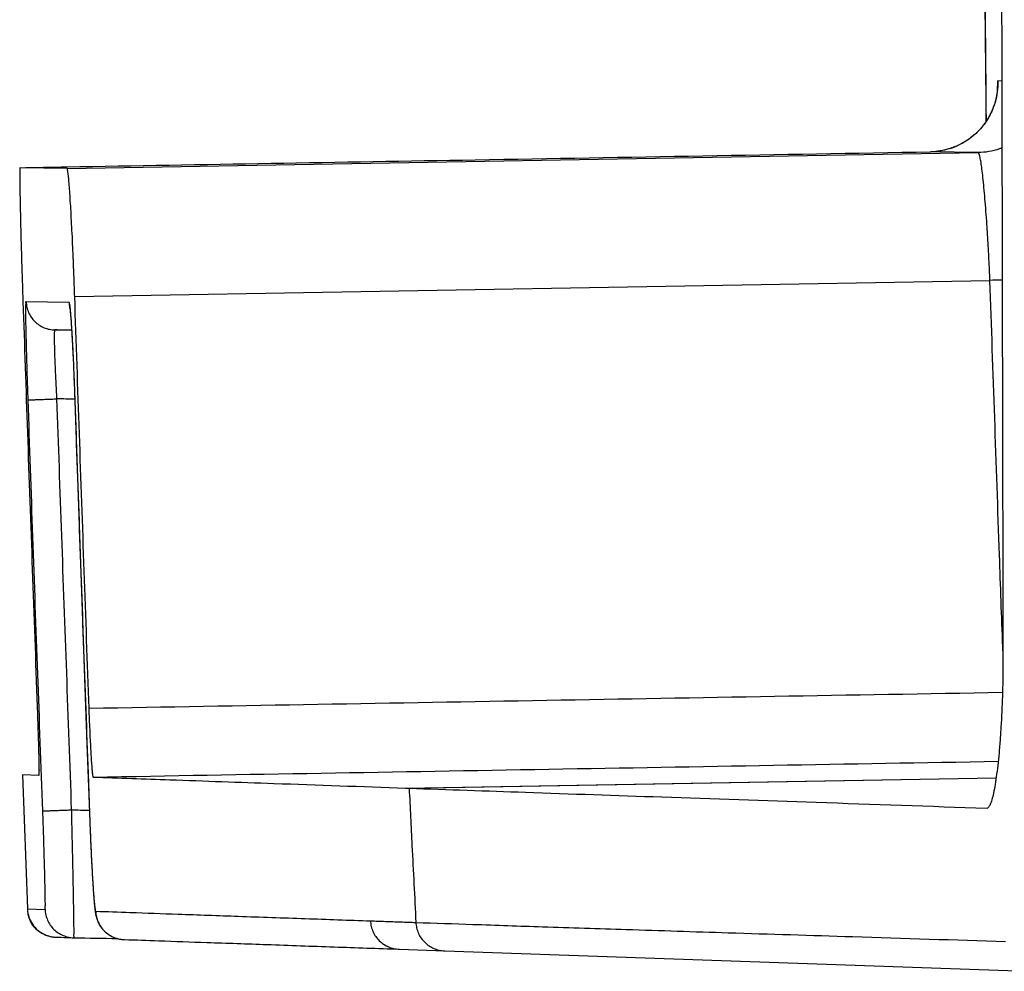
# Model space of a CAD drawing. Units: inches. Extents: x 0 to 380, y 0 to 294.
# Drawn here: x 97 to 98, y 79 to 80 of the extents above; entities that cross this region are included whole.
import ezdxf

# ---------------------------------------------------------------- set-up
doc = ezdxf.new("R2010")
doc.units = ezdxf.units.IN
doc.header["$LTSCALE"] = 16
doc.header["$MEASUREMENT"] = 0
doc.layers.add('36HC', color=7, linetype='Continuous')
doc.layers.add('dim', color=1, linetype='Continuous')

# ---------------------------------------------------------------- blocks, each defined once
blk = doc.blocks.new('A$C1D9470E5')
at = {"layer": '36HC', "color": 7}
for p, q in [((860.319, 12.68), (860.323, 12.233)), ((860.323, 12.233), (860.327, 11.809)), ((860.327, 11.809), (860.33, 11.408)), ((860.537, 11.662), (860.484, 11.663)), ((860.472, 11.488), (860.469, 11.475)), ((860.473, 11.499), (860.472, 11.488)), ((860.475, 11.509), (860.473, 11.499)), ((860.476, 11.518), (860.475, 11.509)), ((860.477, 11.526), (860.476, 11.518)), ((860.478, 11.539), (860.477, 11.533)), ((860.477, 11.533), (860.477, 11.526)), ((860.479, 11.548), (860.478, 11.544)), ((860.478, 11.544), (860.478, 11.539)), ((860.479, 11.553), (860.479, 11.554)), ((860.479, 11.554), (860.479, 11.553)), ((860.479, 11.553), (860.479, 11.551)), ((860.479, 11.551), (860.479, 11.548)), ((860.33, 11.408), (860.332, 11.136)), ((860.441, 11.36), (860.434, 11.34)), ((860.447, 11.379), (860.441, 11.36)), ((860.452, 11.397), (860.447, 11.379)), ((860.457, 11.415), (860.452, 11.397)), ((860.461, 11.431), (860.457, 11.415)), ((860.464, 11.447), (860.461, 11.431)), ((860.467, 11.462), (860.464, 11.447)), ((860.469, 11.475), (860.467, 11.462)), ((860.392, 11.239), (860.381, 11.218)), ((860.402, 11.259), (860.392, 11.239)), ((860.411, 11.279), (860.402, 11.259)), ((860.419, 11.3), (860.411, 11.279)), ((860.427, 11.32), (860.419, 11.3)), ((860.434, 11.34), (860.427, 11.32)), ((860.321, 11.119), (860.307, 11.1)), ((860.334, 11.139), (860.321, 11.119)), ((860.347, 11.158), (860.334, 11.139)), ((860.359, 11.178), (860.347, 11.158)), ((860.371, 11.198), (860.359, 11.178)), ((860.381, 11.218), (860.371, 11.198)), ((860.191, 10.973), (860.172, 10.957)), ((860.21, 10.99), (860.191, 10.973)), ((860.227, 11.008), (860.21, 10.99)), ((860.244, 11.026), (860.227, 11.008)), ((860.261, 11.044), (860.244, 11.026)), ((860.277, 11.062), (860.261, 11.044)), ((860.292, 11.081), (860.277, 11.062)), ((860.307, 11.1), (860.292, 11.081)), ((860.024, 10.854), (860, 10.842)), ((860.046, 10.867), (860.024, 10.854)), ((860.069, 10.881), (860.046, 10.867)), ((860.091, 10.895), (860.069, 10.881)), ((860.112, 10.91), (860.091, 10.895)), ((860.133, 10.925), (860.112, 10.91)), ((860.153, 10.941), (860.133, 10.925)), ((860.172, 10.957), (860.153, 10.941)), ((848.425, 10.528), (860.231, 10.734)), ((859.623, 10.745), (859.611, 10.744)), ((860.231, 10.734), (859.611, 10.744)), ((859.652, 10.746), (859.623, 10.745)), ((859.681, 10.748), (859.652, 10.746)), ((859.71, 10.752), (859.681, 10.748)), ((859.739, 10.756), (859.71, 10.752)), ((859.767, 10.761), (859.739, 10.756)), ((859.794, 10.767), (859.767, 10.761)), ((859.822, 10.774), (859.794, 10.767)), ((859.848, 10.781), (859.822, 10.774)), ((859.875, 10.789), (859.848, 10.781)), ((859.901, 10.798), (859.875, 10.789)), ((859.926, 10.808), (859.901, 10.798)), ((859.952, 10.819), (859.926, 10.808)), ((859.976, 10.83), (859.952, 10.819)), ((860, 10.842), (859.976, 10.83)), ((848.425, 10.528), (847.816, 10.538)), ((848.524, 8.871), (860.384, 9.078)), ((847.894, 8.804), (848.449, 8.794)), ((848.461, 8.719), (848.461, 8.717)), ((848.461, 8.717), (848.462, 8.715)), ((848.462, 8.715), (848.462, 8.713)), ((848.462, 8.713), (848.462, 8.71)), ((848.462, 8.71), (848.463, 8.706)), ((848.463, 8.706), (848.463, 8.703)), ((848.463, 8.703), (848.464, 8.699)), ((848.464, 8.699), (848.464, 8.694)), ((848.464, 8.694), (848.465, 8.689)), ((848.465, 8.689), (848.465, 8.684)), ((848.465, 8.684), (848.466, 8.679)), ((848.466, 8.679), (848.466, 8.673)), ((848.466, 8.673), (848.467, 8.667)), ((848.467, 8.667), (848.467, 8.661)), ((848.467, 8.661), (848.468, 8.654)), ((848.468, 8.654), (848.468, 8.647)), ((848.468, 8.647), (848.469, 8.64)), ((848.469, 8.64), (848.47, 8.632)), ((848.47, 8.632), (848.471, 8.624)), ((848.471, 8.624), (848.471, 8.616)), ((848.471, 8.616), (848.472, 8.607)), ((848.472, 8.607), (848.473, 8.598)), ((848.473, 8.598), (848.473, 8.588)), ((848.473, 8.588), (848.474, 8.578)), ((848.474, 8.578), (848.475, 8.568)), ((848.475, 8.568), (848.476, 8.557)), ((848.476, 8.557), (848.476, 8.546)), ((848.268, 8.436), (848.484, 8.432)), ((848.476, 8.546), (848.477, 8.534)), ((848.477, 8.534), (848.478, 8.522)), ((848.478, 8.522), (848.479, 8.51)), ((848.479, 8.51), (848.48, 8.497)), ((848.48, 8.497), (848.481, 8.485)), ((848.481, 8.485), (848.481, 8.471)), ((848.481, 8.471), (848.482, 8.457)), ((848.482, 8.457), (848.483, 8.443)), ((848.483, 8.443), (848.484, 8.428)), ((848.484, 8.428), (848.485, 8.413)), ((848.485, 8.413), (848.486, 8.398)), ((848.486, 8.398), (848.487, 8.382)), ((848.487, 8.382), (848.488, 8.366)), ((848.488, 8.366), (848.489, 8.35)), ((848.489, 8.35), (848.49, 8.333)), ((848.49, 8.333), (848.491, 8.316)), ((848.491, 8.316), (848.492, 8.298)), ((848.492, 8.298), (848.492, 8.28)), ((848.492, 8.28), (848.493, 8.262)), ((848.493, 8.262), (848.494, 8.243)), ((848.494, 8.243), (848.495, 8.224)), ((848.495, 8.224), (848.496, 8.204)), ((848.496, 8.204), (848.497, 8.184)), ((848.497, 8.184), (848.498, 8.164)), ((848.498, 8.164), (848.499, 8.144)), ((848.499, 8.144), (848.501, 8.123)), ((848.501, 8.123), (848.502, 8.101)), ((848.502, 8.101), (848.503, 8.08)), ((848.503, 8.08), (848.504, 8.058)), ((848.504, 8.058), (848.505, 8.035)), ((848.505, 8.035), (848.506, 8.013)), ((848.506, 8.013), (848.507, 7.99)), ((848.507, 7.99), (848.508, 7.966)), ((848.508, 7.966), (848.509, 7.943)), ((848.509, 7.943), (848.51, 7.919)), ((848.51, 7.919), (848.511, 7.894)), ((848.511, 7.894), (848.512, 7.87)), ((848.512, 7.87), (848.513, 7.845)), ((848.513, 7.845), (848.514, 7.82)), ((848.514, 7.82), (848.515, 7.794)), ((848.515, 7.794), (848.516, 7.768)), ((848.516, 7.768), (848.517, 7.742)), ((848.517, 7.742), (848.518, 7.716)), ((848.518, 7.716), (848.519, 7.689)), ((848.519, 7.689), (848.52, 7.663)), ((848.52, 7.663), (848.521, 7.636)), ((848.521, 7.636), (848.522, 7.608)), ((848.522, 7.608), (848.523, 7.581)), ((848.523, 7.581), (848.524, 7.553)), ((848.524, 7.553), (848.525, 7.525)), ((848.525, 7.525), (848.525, 7.518)), ((848.525, 7.518), (848.543, 7.017)), ((848.543, 7.017), (848.564, 6.399)), ((848.564, 6.399), (848.586, 5.781)), ((848.586, 5.781), (848.608, 5.163)), ((848.608, 5.163), (848.63, 4.544)), ((848.63, 4.544), (848.652, 3.926)), ((848.652, 3.926), (848.674, 3.308)), ((848.674, 3.308), (848.696, 2.69)), ((848.696, 2.69), (848.715, 2.179)), ((848.058, 2.662), (847.848, 2.67)), ((847.848, 2.67), (847.911, 0.934)), ((860.463, 2.629), (852.811, 2.495)), ((860.463, 2.627), (852.845, 2.494)), ((852.845, 2.494), (852.811, 2.495)), ((848.715, 2.179), (848.715, 2.174)), ((848.715, 2.174), (848.716, 2.141)), ((848.716, 2.141), (848.718, 2.107)), ((848.718, 2.107), (848.719, 2.075)), ((848.719, 2.075), (848.72, 2.042)), ((848.72, 2.042), (848.721, 2.01)), ((848.721, 2.01), (848.723, 1.978)), ((848.723, 1.978), (848.724, 1.947)), ((848.724, 1.947), (848.725, 1.916)), ((848.725, 1.916), (848.727, 1.885)), ((848.727, 1.885), (848.728, 1.855)), ((848.728, 1.855), (848.729, 1.825)), ((848.729, 1.825), (848.73, 1.796)), ((848.73, 1.796), (848.732, 1.767)), ((848.732, 1.767), (848.733, 1.739)), ((848.733, 1.739), (848.734, 1.711)), ((848.734, 1.711), (848.735, 1.683)), ((848.735, 1.683), (848.737, 1.656)), ((848.737, 1.656), (848.738, 1.63)), ((848.738, 1.63), (848.739, 1.603)), ((848.739, 1.603), (848.741, 1.578)), ((848.741, 1.578), (848.742, 1.553)), ((848.742, 1.553), (848.743, 1.528)), ((848.743, 1.528), (848.744, 1.504)), ((848.744, 1.504), (848.746, 1.48)), ((848.746, 1.48), (848.747, 1.457)), ((848.747, 1.457), (848.748, 1.434)), ((848.748, 1.434), (848.749, 1.412)), ((848.749, 1.412), (848.751, 1.39)), ((848.751, 1.39), (848.752, 1.369)), ((848.752, 1.369), (848.753, 1.349)), ((848.753, 1.349), (848.754, 1.328)), ((848.754, 1.328), (848.755, 1.308)), ((848.755, 1.308), (848.757, 1.289)), ((848.757, 1.289), (848.758, 1.27)), ((848.758, 1.27), (848.759, 1.252)), ((848.759, 1.252), (848.76, 1.234)), ((848.76, 1.234), (848.761, 1.216)), ((848.761, 1.216), (848.762, 1.199)), ((848.762, 1.199), (848.764, 1.183)), ((848.764, 1.183), (848.765, 1.167)), ((848.765, 1.167), (848.766, 1.151)), ((848.766, 1.151), (848.767, 1.136)), ((848.767, 1.136), (848.768, 1.121)), ((848.768, 1.121), (848.769, 1.107)), ((848.769, 1.107), (848.77, 1.093)), ((848.77, 1.093), (848.771, 1.08)), ((848.771, 1.08), (848.772, 1.067)), ((848.772, 1.067), (848.773, 1.054)), ((848.773, 1.054), (848.774, 1.042)), ((848.774, 1.042), (848.775, 1.031)), ((848.775, 1.031), (848.776, 1.02)), ((847.911, 0.934), (847.912, 0.925)), ((847.911, 0.934), (848.14, 0.926)), ((847.912, 0.925), (847.912, 0.918)), ((847.912, 0.918), (847.914, 0.899)), ((847.914, 0.899), (847.918, 0.874)), ((848.776, 1.02), (848.777, 1.009)), ((848.777, 1.009), (848.778, 0.998)), ((848.778, 0.998), (848.779, 0.988)), ((848.779, 0.988), (848.78, 0.978)), ((848.78, 0.978), (848.781, 0.969)), ((848.781, 0.969), (848.782, 0.96)), ((848.782, 0.96), (848.783, 0.951)), ((848.783, 0.951), (848.784, 0.943)), ((848.784, 0.943), (848.785, 0.934)), ((848.785, 0.934), (848.786, 0.926)), ((848.786, 0.926), (848.786, 0.919)), ((848.786, 0.919), (848.788, 0.911)), ((848.788, 0.911), (848.789, 0.904)), ((848.789, 0.904), (848.79, 0.897)), ((848.79, 0.897), (848.791, 0.889)), ((847.918, 0.874), (847.924, 0.85)), ((847.924, 0.85), (847.931, 0.826)), ((847.931, 0.826), (847.94, 0.802)), ((847.94, 0.802), (847.951, 0.779)), ((847.951, 0.779), (847.963, 0.756)), ((848.791, 0.889), (848.792, 0.882)), ((848.792, 0.882), (848.793, 0.875)), ((848.793, 0.875), (848.794, 0.867)), ((848.794, 0.867), (848.796, 0.859)), ((848.796, 0.859), (848.797, 0.852)), ((848.797, 0.852), (848.799, 0.843)), ((848.799, 0.843), (848.801, 0.835)), ((848.801, 0.835), (848.804, 0.825)), ((848.804, 0.825), (848.807, 0.815)), ((848.807, 0.815), (848.81, 0.805)), ((848.81, 0.805), (848.814, 0.794)), ((848.814, 0.794), (848.818, 0.783)), ((848.818, 0.783), (848.823, 0.771)), ((848.823, 0.771), (848.828, 0.758)), ((847.963, 0.756), (847.976, 0.735)), ((847.976, 0.735), (847.991, 0.715)), ((847.991, 0.715), (848.007, 0.695)), ((848.007, 0.695), (848.025, 0.677)), ((848.025, 0.677), (848.043, 0.659)), ((848.043, 0.659), (848.063, 0.644)), ((848.063, 0.644), (848.084, 0.629)), ((848.828, 0.758), (848.835, 0.745)), ((848.835, 0.745), (848.842, 0.732)), ((848.842, 0.732), (848.85, 0.718)), ((848.85, 0.718), (848.859, 0.704)), ((848.859, 0.704), (848.869, 0.69)), ((848.869, 0.69), (848.88, 0.676)), ((848.88, 0.676), (848.892, 0.662)), ((848.892, 0.662), (848.905, 0.648)), ((848.905, 0.648), (848.92, 0.635)), ((848.084, 0.629), (848.105, 0.616)), ((848.105, 0.616), (848.128, 0.604)), ((848.128, 0.604), (848.151, 0.594)), ((848.151, 0.594), (848.175, 0.586)), ((848.175, 0.586), (848.199, 0.579)), ((848.199, 0.579), (848.224, 0.573)), ((848.224, 0.573), (848.249, 0.57)), ((848.249, 0.57), (848.274, 0.568)), ((848.274, 0.568), (848.279, 0.567)), ((848.279, 0.567), (848.289, 0.567)), ((848.289, 0.567), (848.305, 0.566)), ((848.305, 0.566), (848.325, 0.566)), ((848.325, 0.566), (848.35, 0.565)), ((848.35, 0.565), (848.381, 0.564)), ((848.381, 0.564), (848.418, 0.563)), ((848.418, 0.563), (848.461, 0.561)), ((848.461, 0.561), (848.507, 0.559)), ((848.507, 0.559), (848.514, 0.559)), ((848.92, 0.635), (848.935, 0.622)), ((848.935, 0.622), (848.951, 0.609)), ((848.951, 0.609), (848.968, 0.598)), ((848.968, 0.598), (848.986, 0.587)), ((848.986, 0.587), (849.004, 0.577)), ((849.004, 0.577), (849.023, 0.568)), ((849.023, 0.568), (849.043, 0.56)), ((849.043, 0.56), (849.064, 0.553)), ((849.064, 0.553), (849.084, 0.547)), ((849.084, 0.547), (849.105, 0.543)), ((849.105, 0.543), (849.127, 0.539)), ((849.127, 0.539), (849.148, 0.537)), ((849.148, 0.537), (849.169, 0.536)), ((852.731, 0.411), (853.318, 0.391)), ((853.318, 0.391), (860.959, 0.124))]:
    blk.add_line(p, q, dxfattribs=at)
for points, knots in [([(860.293, 329.914), (860.291, 328.584), (860.288, 327.254), (860.286, 325.924), (860.284, 324.586), (860.282, 323.248), (860.28, 321.909), (860.278, 320.519), (860.276, 319.13), (860.274, 317.74), (860.272, 316.251), (860.27, 314.762), (860.268, 313.273), (860.266, 311.642), (860.263, 310.012), (860.261, 308.382), (860.258, 306.634), (860.256, 304.887), (860.254, 303.139), (860.252, 301.347), (860.249, 299.555), (860.247, 297.762), (860.245, 296.062), (860.243, 294.361), (860.241, 292.661), (860.239, 290.963), (860.237, 289.266), (860.236, 287.568), (860.234, 285.666), (860.232, 283.764), (860.23, 281.862), (860.228, 279.716), (860.226, 277.57), (860.224, 275.423), (860.222, 272.992), (860.22, 270.562), (860.219, 268.131), (860.217, 265.35), (860.215, 262.569), (860.214, 259.788), (860.212, 256.559), (860.21, 253.33), (860.209, 250.101), (860.208, 246.42), (860.207, 242.739), (860.206, 239.058), (860.206, 235.089), (860.206, 231.12), (860.206, 227.151), (860.207, 222.923), (860.208, 218.696), (860.209, 214.469), (860.211, 210), (860.213, 205.532), (860.216, 201.063), (860.219, 196.416), (860.222, 191.769), (860.226, 187.122), (860.23, 182.392), (860.234, 177.662), (860.239, 172.931), (860.245, 168.127), (860.25, 163.323), (860.256, 158.519), (860.263, 153.635), (860.27, 148.751), (860.277, 143.868), (860.284, 138.911), (860.292, 133.954), (860.3, 128.997), (860.309, 123.975), (860.318, 118.954), (860.327, 113.933), (860.336, 108.852), (860.346, 103.771), (860.356, 98.69), (860.366, 93.552), (860.376, 88.415), (860.386, 83.278), (860.397, 78.09), (860.408, 72.902), (860.419, 67.713), (860.43, 62.479), (860.441, 57.246), (860.452, 52.012), (860.463, 46.734), (860.475, 41.457), (860.486, 36.18), (860.497, 30.864), (860.508, 25.549), (860.519, 20.233), (860.527, 16.515), (860.535, 12.796), (860.542, 9.078)], [0, 0, 0, 0, 1, 1, 1, 2, 2, 2, 3, 3, 3, 4, 4, 4, 5, 5, 5, 6, 6, 6, 7, 7, 7, 8, 8, 8, 9, 9, 9, 10, 10, 10, 11, 11, 11, 12, 12, 12, 13, 13, 13, 14, 14, 14, 15, 15, 15, 16, 16, 16, 17, 17, 17, 18, 18, 18, 19, 19, 19, 20, 20, 20, 21, 21, 21, 22, 22, 22, 23, 23, 23, 24, 24, 24, 25, 25, 25, 26, 26, 26, 27, 27, 27, 28, 28, 28, 29, 29, 29, 30, 30, 30, 31, 31, 31, 31]), ([(859.078, 139.552), (859.079, 139.48), (859.079, 139.409), (859.08, 139.338), (859.082, 139.178), (859.084, 139.018), (859.085, 138.858), (859.088, 138.634), (859.09, 138.411), (859.092, 138.187), (859.095, 137.901), (859.099, 137.614), (859.102, 137.328), (859.105, 136.98), (859.109, 136.631), (859.113, 136.283), (859.117, 135.874), (859.121, 135.465), (859.126, 135.056), (859.131, 134.587), (859.136, 134.118), (859.141, 133.649), (859.146, 133.121), (859.152, 132.594), (859.158, 132.067), (859.164, 131.483), (859.17, 130.898), (859.176, 130.314), (859.183, 129.675), (859.19, 129.036), (859.197, 128.397), (859.204, 127.704), (859.211, 127.011), (859.218, 126.319), (859.226, 125.575), (859.234, 124.831), (859.242, 124.087), (859.25, 123.294), (859.259, 122.501), (859.267, 121.708), (859.276, 120.869), (859.284, 120.029), (859.293, 119.19), (859.302, 118.306), (859.312, 117.423), (859.321, 116.539), (859.33, 115.614), (859.34, 114.689), (859.349, 113.763), (859.359, 112.799), (859.369, 111.835), (859.379, 110.871), (859.39, 109.87), (859.4, 108.87), (859.41, 107.869), (859.421, 106.835), (859.431, 105.802), (859.442, 104.768), (859.453, 103.704), (859.464, 102.64), (859.475, 101.577), (859.486, 100.486), (859.497, 99.395), (859.508, 98.304), (859.519, 97.189), (859.53, 96.075), (859.541, 94.96), (859.553, 93.825), (859.564, 92.689), (859.575, 91.554), (859.587, 90.402), (859.599, 89.249), (859.61, 88.097), (859.622, 86.93), (859.633, 85.764), (859.645, 84.598), (859.657, 83.421), (859.668, 82.244), (859.68, 81.068), (859.692, 79.884), (859.703, 78.701), (859.715, 77.517), (859.726, 76.33), (859.738, 75.143), (859.75, 73.956), (859.761, 72.769), (859.773, 71.581), (859.784, 70.394), (859.796, 69.21), (859.807, 68.026), (859.819, 66.842), (859.83, 65.664), (859.841, 64.487), (859.853, 63.31), (859.864, 62.143), (859.875, 60.977), (859.886, 59.811), (859.897, 58.658), (859.908, 57.506), (859.919, 56.354), (859.93, 55.219), (859.941, 54.084), (859.951, 52.949), (859.962, 51.834), (859.972, 50.72), (859.983, 49.606), (859.993, 48.515), (860.003, 47.424), (860.013, 46.334), (860.023, 45.27), (860.033, 44.207), (860.043, 43.143), (860.053, 42.11), (860.062, 41.076), (860.072, 40.043), (860.081, 39.042), (860.091, 38.042), (860.1, 37.042), (860.108, 36.078), (860.117, 35.114), (860.126, 34.15), (860.135, 33.225), (860.143, 32.301), (860.151, 31.376), (860.16, 30.493), (860.168, 29.609), (860.176, 28.726), (860.183, 27.887), (860.191, 27.048), (860.199, 26.209), (860.206, 25.417), (860.213, 24.625), (860.22, 23.832), (860.227, 23.089), (860.233, 22.346), (860.24, 21.602), (860.246, 20.91), (860.252, 20.218), (860.259, 19.526), (860.264, 18.887), (860.27, 18.248), (860.276, 17.609), (860.281, 17.026), (860.286, 16.442), (860.291, 15.858), (860.296, 15.331), (860.301, 14.804), (860.305, 14.277), (860.31, 13.808), (860.314, 13.34), (860.318, 12.871), (860.322, 12.462), (860.325, 12.053), (860.329, 11.644), (860.33, 11.475), (860.332, 11.306), (860.333, 11.137)], [0, 0, 0, 0, 1, 1, 1, 2, 2, 2, 3, 3, 3, 4, 4, 4, 5, 5, 5, 6, 6, 6, 7, 7, 7, 8, 8, 8, 9, 9, 9, 10, 10, 10, 11, 11, 11, 12, 12, 12, 13, 13, 13, 14, 14, 14, 15, 15, 15, 16, 16, 16, 17, 17, 17, 18, 18, 18, 19, 19, 19, 20, 20, 20, 21, 21, 21, 22, 22, 22, 23, 23, 23, 24, 24, 24, 25, 25, 25, 26, 26, 26, 27, 27, 27, 28, 28, 28, 29, 29, 29, 30, 30, 30, 31, 31, 31, 32, 32, 32, 33, 33, 33, 34, 34, 34, 35, 35, 35, 36, 36, 36, 37, 37, 37, 38, 38, 38, 39, 39, 39, 40, 40, 40, 41, 41, 41, 42, 42, 42, 43, 43, 43, 44, 44, 44, 45, 45, 45, 46, 46, 46, 47, 47, 47, 48, 48, 48, 49, 49, 49, 50, 50, 50, 51, 51, 51, 52, 52, 52, 52]), ([(860.484, 11.663), (860.486, 11.616), (860.484, 11.569), (860.478, 11.522), (860.472, 11.475), (860.462, 11.429), (860.449, 11.384)], [0, 0, 0, 0, 1, 1, 1, 2, 2, 2, 2]), ([(860.484, 11.663), (860.478, 11.663), (860.48, 11.653), (860.481, 11.645), (860.484, 11.619), (860.48, 11.606), (860.478, 11.589), (860.477, 11.573), (860.476, 11.554), (860.477, 11.536)], [0, 0, 0, 0, 1, 1, 1, 2, 2, 2, 3, 3, 3, 3]), ([(860.449, 11.384), (860.436, 11.339), (860.419, 11.295), (860.399, 11.252), (860.384, 11.22), (860.366, 11.189), (860.347, 11.158)], [0, 0, 0, 0, 1, 1, 1, 2, 2, 2, 2]), ([(860.347, 11.158), (860.341, 11.149), (860.335, 11.139), (860.329, 11.13), (860.302, 11.092), (860.272, 11.055), (860.24, 11.021), (860.208, 10.987), (860.173, 10.955), (860.135, 10.927), (860.098, 10.898), (860.058, 10.873), (860.017, 10.85), (859.975, 10.828), (859.932, 10.809), (859.888, 10.794), (859.844, 10.778), (859.798, 10.766), (859.752, 10.758), (859.705, 10.75), (859.658, 10.745), (859.611, 10.744)], [0, 0, 0, 0, 1, 1, 1, 2, 2, 2, 3, 3, 3, 4, 4, 4, 5, 5, 5, 6, 6, 6, 7, 7, 7, 7]), ([(848.424, 10.549), (850.187, 10.58), (851.951, 10.611), (853.714, 10.641), (855.68, 10.676), (857.646, 10.71), (859.611, 10.744)], [0, 0, 0, 0, 1, 1, 1, 2, 2, 2, 2]), ([(860.539, 10.795), (860.528, 10.79), (860.518, 10.787), (860.507, 10.783), (860.463, 10.767), (860.417, 10.756), (860.371, 10.747), (860.324, 10.739), (860.277, 10.735), (860.231, 10.734)], [0, 0, 0, 0, 1, 1, 1, 2, 2, 2, 3, 3, 3, 3]), ([(860.384, 9.078), (860.381, 9.144), (860.378, 9.21), (860.375, 9.276), (860.371, 9.341), (860.368, 9.407), (860.364, 9.472), (860.361, 9.536), (860.357, 9.6), (860.353, 9.664), (860.349, 9.725), (860.345, 9.786), (860.341, 9.846), (860.337, 9.903), (860.333, 9.96), (860.329, 10.017), (860.325, 10.07), (860.32, 10.122), (860.316, 10.175), (860.312, 10.222), (860.307, 10.27), (860.303, 10.317), (860.299, 10.358), (860.294, 10.399), (860.29, 10.44), (860.286, 10.475), (860.281, 10.51), (860.277, 10.544), (860.273, 10.571), (860.269, 10.598), (860.264, 10.626), (860.261, 10.646), (860.257, 10.667), (860.252, 10.686), (860.249, 10.697), (860.246, 10.708), (860.241, 10.722), (860.238, 10.727), (860.236, 10.734), (860.231, 10.734)], [0, 0, 0, 0, 1, 1, 1, 2, 2, 2, 3, 3, 3, 4, 4, 4, 5, 5, 5, 6, 6, 6, 7, 7, 7, 8, 8, 8, 9, 9, 9, 10, 10, 10, 11, 11, 11, 12, 12, 12, 13, 13, 13, 13]), ([(847.816, 10.538), (847.812, 10.539), (847.814, 10.532), (847.814, 10.527), (847.816, 10.51), (847.814, 10.501), (847.813, 10.49), (847.811, 10.473), (847.812, 10.451), (847.812, 10.43), (847.813, 10.401), (847.812, 10.374), (847.812, 10.347), (847.812, 10.313), (847.813, 10.279), (847.814, 10.244), (847.814, 10.203), (847.815, 10.162), (847.816, 10.121), (847.816, 10.074), (847.817, 10.027), (847.818, 9.98), (847.82, 9.927), (847.821, 9.875), (847.822, 9.823), (847.824, 9.766), (847.825, 9.709), (847.826, 9.653), (847.828, 9.592), (847.83, 9.531), (847.832, 9.47), (847.833, 9.406), (847.835, 9.342), (847.837, 9.278), (847.839, 9.212), (847.841, 9.145), (847.844, 9.079), (847.846, 9.013), (847.848, 8.947), (847.85, 8.88)], [0, 0, 0, 0, 1, 1, 1, 2, 2, 2, 3, 3, 3, 4, 4, 4, 5, 5, 5, 6, 6, 6, 7, 7, 7, 8, 8, 8, 9, 9, 9, 10, 10, 10, 11, 11, 11, 12, 12, 12, 13, 13, 13, 13]), ([(848.524, 8.871), (848.521, 8.937), (848.519, 9.003), (848.517, 9.07), (848.514, 9.135), (848.512, 9.201), (848.509, 9.267), (848.506, 9.331), (848.504, 9.396), (848.501, 9.46), (848.498, 9.52), (848.495, 9.581), (848.493, 9.642), (848.49, 9.699), (848.487, 9.755), (848.484, 9.812), (848.481, 9.864), (848.478, 9.917), (848.476, 9.969), (848.473, 10.016), (848.47, 10.063), (848.467, 10.11), (848.465, 10.151), (848.462, 10.192), (848.459, 10.233), (848.456, 10.268), (848.454, 10.302), (848.451, 10.336), (848.449, 10.364), (848.446, 10.391), (848.444, 10.419), (848.442, 10.44), (848.44, 10.461), (848.436, 10.479), (848.434, 10.49), (848.432, 10.5), (848.43, 10.516), (848.43, 10.521), (848.429, 10.528), (848.425, 10.528)], [0, 0, 0, 0, 1, 1, 1, 2, 2, 2, 3, 3, 3, 4, 4, 4, 5, 5, 5, 6, 6, 6, 7, 7, 7, 8, 8, 8, 9, 9, 9, 10, 10, 10, 11, 11, 11, 12, 12, 12, 13, 13, 13, 13]), ([(860.542, 9.083), (860.539, 9.083), (860.536, 9.083), (860.533, 9.083), (860.483, 9.081), (860.433, 9.079), (860.384, 9.078)], [0, 0, 0, 0, 1, 1, 1, 2, 2, 2, 2]), ([(860.55, 4.33), (860.535, 4.726), (860.521, 5.121), (860.507, 5.517), (860.486, 6.11), (860.466, 6.704), (860.445, 7.297), (860.424, 7.891), (860.404, 8.484), (860.384, 9.078)], [0, 0, 0, 0, 1, 1, 1, 2, 2, 2, 3, 3, 3, 3]), ([(847.92, 7.528), (847.918, 7.584), (847.916, 7.639), (847.915, 7.694), (847.913, 7.749), (847.911, 7.803), (847.909, 7.858), (847.908, 7.911), (847.906, 7.964), (847.905, 8.017), (847.903, 8.067), (847.902, 8.117), (847.9, 8.167), (847.899, 8.213), (847.898, 8.259), (847.897, 8.306), (847.896, 8.347), (847.895, 8.389), (847.894, 8.431), (847.893, 8.467), (847.893, 8.504), (847.892, 8.54), (847.891, 8.571), (847.891, 8.603), (847.891, 8.633), (847.891, 8.657), (847.891, 8.681), (847.89, 8.707), (847.89, 8.725), (847.889, 8.745), (847.891, 8.761), (847.892, 8.77), (847.894, 8.778), (847.892, 8.793), (847.891, 8.798), (847.89, 8.804), (847.894, 8.804)], [0, 0, 0, 0, 1, 1, 1, 2, 2, 2, 3, 3, 3, 4, 4, 4, 5, 5, 5, 6, 6, 6, 7, 7, 7, 8, 8, 8, 9, 9, 9, 10, 10, 10, 11, 11, 11, 12, 12, 12, 12]), ([(847.894, 8.804), (847.895, 8.779), (847.898, 8.755), (847.903, 8.732), (847.909, 8.708), (847.916, 8.685), (847.926, 8.663), (847.936, 8.641), (847.948, 8.62), (847.961, 8.6), (847.975, 8.58), (847.99, 8.562), (848.008, 8.545), (848.025, 8.528), (848.044, 8.513), (848.064, 8.499), (848.084, 8.486), (848.105, 8.475), (848.127, 8.465), (848.15, 8.456), (848.173, 8.449), (848.196, 8.444), (848.22, 8.439), (848.244, 8.436), (848.268, 8.436)], [0, 0, 0, 0, 1, 1, 1, 2, 2, 2, 3, 3, 3, 4, 4, 4, 5, 5, 5, 6, 6, 6, 7, 7, 7, 8, 8, 8, 8]), ([(848.711, 3.53), (848.689, 4.123), (848.668, 4.717), (848.647, 5.31), (848.626, 5.904), (848.605, 6.497), (848.585, 7.09), (848.564, 7.684), (848.544, 8.277), (848.524, 8.871)], [0, 0, 0, 0, 1, 1, 1, 2, 2, 2, 3, 3, 3, 3]), ([(847.853, 8.802), (847.872, 8.236), (847.892, 7.671), (847.911, 7.105), (847.932, 6.514), (847.953, 5.922), (847.974, 5.33), (847.995, 4.739), (848.016, 4.147), (848.038, 3.555)], [0, 0, 0, 0, 1, 1, 1, 2, 2, 2, 3, 3, 3, 3]), ([(848.449, 8.794), (848.453, 8.794), (848.453, 8.788), (848.454, 8.783), (848.455, 8.769), (848.457, 8.76), (848.459, 8.75), (848.462, 8.734), (848.463, 8.715), (848.465, 8.696), (848.467, 8.671), (848.469, 8.647), (848.471, 8.622), (848.473, 8.602), (848.474, 8.582), (848.476, 8.562)], [0, 0, 0, 0, 1, 1, 1, 2, 2, 2, 3, 3, 3, 4, 4, 4, 5, 5, 5, 5]), ([(848.449, 8.794), (848.45, 8.77), (848.453, 8.746), (848.458, 8.722), (848.46, 8.716), (848.461, 8.711), (848.463, 8.705)], [0, 0, 0, 0, 1, 1, 1, 2, 2, 2, 2]), ([(848.476, 8.562), (848.476, 8.551), (848.477, 8.54), (848.478, 8.529), (848.48, 8.493), (848.483, 8.456), (848.485, 8.42), (848.487, 8.378), (848.49, 8.336), (848.492, 8.294), (848.494, 8.248), (848.497, 8.201), (848.499, 8.155), (848.502, 8.105), (848.504, 8.055), (848.506, 8.005), (848.508, 7.952), (848.511, 7.899), (848.513, 7.846), (848.515, 7.791), (848.517, 7.737), (848.519, 7.682), (848.522, 7.628), (848.523, 7.573), (848.525, 7.518)], [0, 0, 0, 0, 1, 1, 1, 2, 2, 2, 3, 3, 3, 4, 4, 4, 5, 5, 5, 6, 6, 6, 7, 7, 7, 8, 8, 8, 8]), ([(848.294, 7.543), (848.292, 7.582), (848.29, 7.62), (848.288, 7.659), (848.286, 7.697), (848.284, 7.736), (848.282, 7.774), (848.28, 7.811), (848.278, 7.848), (848.277, 7.885), (848.275, 7.92), (848.273, 7.955), (848.272, 7.99), (848.271, 8.022), (848.269, 8.055), (848.268, 8.087), (848.267, 8.116), (848.266, 8.145), (848.265, 8.175), (848.265, 8.2), (848.264, 8.226), (848.264, 8.251), (848.263, 8.273), (848.263, 8.295), (848.262, 8.316), (848.262, 8.333), (848.262, 8.35), (848.262, 8.368), (848.262, 8.381), (848.262, 8.394), (848.264, 8.406), (848.264, 8.412), (848.265, 8.418), (848.265, 8.428), (848.266, 8.432), (848.266, 8.436), (848.268, 8.436)], [0, 0, 0, 0, 1, 1, 1, 2, 2, 2, 3, 3, 3, 4, 4, 4, 5, 5, 5, 6, 6, 6, 7, 7, 7, 8, 8, 8, 9, 9, 9, 10, 10, 10, 11, 11, 11, 12, 12, 12, 12]), ([(847.92, 7.528), (847.922, 7.529), (847.925, 7.529), (847.928, 7.529), (847.936, 7.529), (847.943, 7.53), (847.95, 7.53), (847.961, 7.531), (847.973, 7.531), (847.985, 7.531), (848, 7.532), (848.015, 7.533), (848.031, 7.533), (848.05, 7.534), (848.069, 7.535), (848.087, 7.536), (848.109, 7.536), (848.13, 7.537), (848.152, 7.538), (848.175, 7.539), (848.198, 7.54), (848.221, 7.54), (848.246, 7.541), (848.27, 7.542), (848.294, 7.543)], [0, 0, 0, 0, 1, 1, 1, 2, 2, 2, 3, 3, 3, 4, 4, 4, 5, 5, 5, 6, 6, 6, 7, 7, 7, 8, 8, 8, 8]), ([(848.11, 2.202), (848.088, 2.793), (848.067, 3.385), (848.045, 3.977), (848.024, 4.569), (848.003, 5.161), (847.982, 5.753), (847.961, 6.345), (847.941, 6.936), (847.92, 7.528)], [0, 0, 0, 0, 1, 1, 1, 2, 2, 2, 3, 3, 3, 3]), ([(848.484, 2.217), (848.462, 2.809), (848.441, 3.4), (848.42, 3.992), (848.398, 4.584), (848.377, 5.176), (848.356, 5.768), (848.335, 6.359), (848.315, 6.951), (848.294, 7.543)], [0, 0, 0, 0, 1, 1, 1, 2, 2, 2, 3, 3, 3, 3]), ([(848.525, 7.518), (848.546, 6.925), (848.567, 6.331), (848.587, 5.738), (848.608, 5.145), (848.629, 4.552), (848.651, 3.959), (848.672, 3.366), (848.693, 2.773), (848.715, 2.179)], [0, 0, 0, 0, 1, 1, 1, 2, 2, 2, 3, 3, 3, 3]), ([(860.552, 4.192), (860.552, 4.125), (860.551, 4.057), (860.551, 3.989), (860.55, 3.92), (860.549, 3.851), (860.547, 3.782), (860.545, 3.713), (860.543, 3.645), (860.54, 3.576), (860.538, 3.509), (860.534, 3.442), (860.531, 3.376), (860.527, 3.311), (860.523, 3.246), (860.519, 3.181), (860.515, 3.12), (860.51, 3.059), (860.504, 2.998), (860.5, 2.942), (860.494, 2.886), (860.488, 2.83), (860.483, 2.78), (860.477, 2.729), (860.47, 2.679), (860.464, 2.634), (860.457, 2.59), (860.45, 2.546), (860.444, 2.508), (860.437, 2.471), (860.429, 2.434), (860.423, 2.405), (860.416, 2.376), (860.407, 2.347), (860.401, 2.326), (860.394, 2.304), (860.385, 2.284), (860.379, 2.27), (860.373, 2.257), (860.362, 2.246), (860.356, 2.24), (860.349, 2.234), (860.341, 2.234)], [0, 0, 0, 0, 1, 1, 1, 2, 2, 2, 3, 3, 3, 4, 4, 4, 5, 5, 5, 6, 6, 6, 7, 7, 7, 8, 8, 8, 9, 9, 9, 10, 10, 10, 11, 11, 11, 12, 12, 12, 13, 13, 13, 14, 14, 14, 14]), ([(860.546, 3.736), (858.577, 3.702), (856.609, 3.668), (854.641, 3.633), (852.664, 3.599), (850.687, 3.564), (848.711, 3.53)], [0, 0, 0, 0, 1, 1, 1, 2, 2, 2, 2]), ([(848.038, 3.555), (848.039, 3.509), (848.041, 3.463), (848.042, 3.416), (848.044, 3.371), (848.045, 3.325), (848.047, 3.28), (848.048, 3.237), (848.05, 3.194), (848.051, 3.151), (848.052, 3.111), (848.053, 3.071), (848.054, 3.032), (848.055, 2.996), (848.056, 2.96), (848.057, 2.924), (848.058, 2.893), (848.059, 2.862), (848.059, 2.832), (848.059, 2.808), (848.059, 2.785), (848.06, 2.759), (848.061, 2.741), (848.062, 2.721), (848.06, 2.706), (848.059, 2.696), (848.057, 2.688), (848.06, 2.673), (848.061, 2.668), (848.062, 2.662), (848.058, 2.662)], [0, 0, 0, 0, 1, 1, 1, 2, 2, 2, 3, 3, 3, 4, 4, 4, 5, 5, 5, 6, 6, 6, 7, 7, 7, 8, 8, 8, 9, 9, 9, 10, 10, 10, 10]), ([(848.766, 2.637), (848.763, 2.638), (848.763, 2.643), (848.763, 2.649), (848.762, 2.663), (848.759, 2.671), (848.758, 2.681), (848.755, 2.697), (848.754, 2.716), (848.752, 2.735), (848.75, 2.76), (848.748, 2.784), (848.747, 2.808), (848.744, 2.838), (848.742, 2.869), (848.74, 2.899), (848.738, 2.935), (848.736, 2.971), (848.734, 3.007), (848.732, 3.047), (848.73, 3.086), (848.728, 3.126), (848.725, 3.169), (848.724, 3.212), (848.722, 3.255), (848.72, 3.3), (848.718, 3.346), (848.716, 3.391), (848.714, 3.437), (848.712, 3.484), (848.711, 3.53)], [0, 0, 0, 0, 1, 1, 1, 2, 2, 2, 3, 3, 3, 4, 4, 4, 5, 5, 5, 6, 6, 6, 7, 7, 7, 8, 8, 8, 9, 9, 9, 10, 10, 10, 10]), ([(860.489, 2.842), (858.549, 2.808), (856.609, 2.774), (854.669, 2.74), (852.701, 2.706), (850.734, 2.672), (848.766, 2.637)], [0, 0, 0, 0, 1, 1, 1, 2, 2, 2, 2]), ([(852.811, 2.495), (852.242, 2.515), (851.674, 2.535), (851.105, 2.555), (850.656, 2.571), (850.206, 2.587), (849.757, 2.603), (849.427, 2.614), (849.097, 2.626), (848.766, 2.637)], [0, 0, 0, 0, 1, 1, 1, 2, 2, 2, 3, 3, 3, 3]), ([(852.857, 2.493), (852.855, 2.494), (852.853, 2.494), (852.851, 2.494), (852.849, 2.494), (852.847, 2.494), (852.845, 2.494)], [0, 0, 0, 0, 1, 1, 1, 2, 2, 2, 2]), ([(852.857, 2.493), (852.87, 2.247), (852.882, 2), (852.894, 1.754), (852.911, 1.422), (852.928, 1.09), (852.945, 0.758)], [0, 0, 0, 0, 1, 1, 1, 2, 2, 2, 2]), ([(860.34, 2.234), (859.604, 2.26), (858.868, 2.285), (858.132, 2.311), (857.465, 2.334), (856.797, 2.357), (856.13, 2.38), (855.541, 2.4), (854.953, 2.42), (854.364, 2.441), (853.862, 2.458), (853.359, 2.476), (852.857, 2.493)], [0, 0, 0, 0, 1, 1, 1, 2, 2, 2, 3, 3, 3, 4, 4, 4, 4]), ([(848.11, 2.202), (848.113, 2.202), (848.115, 2.202), (848.118, 2.202), (848.125, 2.202), (848.133, 2.203), (848.14, 2.203), (848.151, 2.204), (848.163, 2.204), (848.175, 2.205), (848.19, 2.205), (848.205, 2.206), (848.221, 2.207), (848.24, 2.208), (848.259, 2.208), (848.277, 2.209), (848.299, 2.21), (848.32, 2.211), (848.342, 2.212), (848.365, 2.212), (848.388, 2.213), (848.411, 2.214), (848.436, 2.215), (848.46, 2.216), (848.484, 2.217)], [0, 0, 0, 0, 1, 1, 1, 2, 2, 2, 3, 3, 3, 4, 4, 4, 5, 5, 5, 6, 6, 6, 7, 7, 7, 8, 8, 8, 8]), ([(848.14, 0.926), (848.143, 0.926), (848.142, 0.932), (848.142, 0.937), (848.139, 0.952), (848.142, 0.96), (848.143, 0.969), (848.144, 0.985), (848.143, 1.004), (848.143, 1.023), (848.142, 1.049), (848.142, 1.072), (848.142, 1.097), (848.142, 1.127), (848.141, 1.159), (848.141, 1.19), (848.14, 1.226), (848.139, 1.263), (848.138, 1.299), (848.137, 1.341), (848.136, 1.383), (848.135, 1.425), (848.134, 1.471), (848.132, 1.517), (848.131, 1.564), (848.13, 1.614), (848.128, 1.663), (848.127, 1.713), (848.125, 1.766), (848.123, 1.819), (848.122, 1.871), (848.12, 1.926), (848.118, 1.981), (848.116, 2.035), (848.114, 2.09), (848.112, 2.146), (848.11, 2.202)], [0, 0, 0, 0, 1, 1, 1, 2, 2, 2, 3, 3, 3, 4, 4, 4, 5, 5, 5, 6, 6, 6, 7, 7, 7, 8, 8, 8, 9, 9, 9, 10, 10, 10, 11, 11, 11, 12, 12, 12, 12]), ([(848.514, 0.559), (848.518, 0.559), (848.516, 0.567), (848.515, 0.573), (848.511, 0.593), (848.514, 0.603), (848.515, 0.616), (848.518, 0.636), (848.516, 0.661), (848.515, 0.685), (848.513, 0.719), (848.514, 0.75), (848.514, 0.781), (848.513, 0.821), (848.513, 0.861), (848.512, 0.902), (848.511, 0.949), (848.51, 0.997), (848.509, 1.045), (848.508, 1.099), (848.507, 1.153), (848.506, 1.208), (848.505, 1.268), (848.504, 1.328), (848.503, 1.388), (848.501, 1.453), (848.5, 1.518), (848.499, 1.582), (848.497, 1.651), (848.496, 1.719), (848.494, 1.788), (848.492, 1.859), (848.491, 1.93), (848.489, 2), (848.487, 2.073), (848.486, 2.145), (848.484, 2.217)], [0, 0, 0, 0, 1, 1, 1, 2, 2, 2, 3, 3, 3, 4, 4, 4, 5, 5, 5, 6, 6, 6, 7, 7, 7, 8, 8, 8, 9, 9, 9, 10, 10, 10, 11, 11, 11, 12, 12, 12, 12]), ([(848.715, 2.179), (848.717, 2.124), (848.719, 2.069), (848.721, 2.013), (848.723, 1.958), (848.726, 1.904), (848.728, 1.85), (848.73, 1.797), (848.733, 1.744), (848.735, 1.691), (848.738, 1.642), (848.74, 1.592), (848.743, 1.542), (848.745, 1.496), (848.748, 1.449), (848.75, 1.403), (848.753, 1.361), (848.755, 1.319), (848.758, 1.277), (848.76, 1.241), (848.762, 1.204), (848.765, 1.167), (848.767, 1.136), (848.769, 1.105), (848.772, 1.074), (848.774, 1.05), (848.776, 1.026), (848.779, 1.001), (848.78, 0.982), (848.782, 0.963), (848.785, 0.947), (848.786, 0.937), (848.789, 0.928), (848.79, 0.914), (848.791, 0.909), (848.791, 0.903), (848.795, 0.903)], [0, 0, 0, 0, 1, 1, 1, 2, 2, 2, 3, 3, 3, 4, 4, 4, 5, 5, 5, 6, 6, 6, 7, 7, 7, 8, 8, 8, 9, 9, 9, 10, 10, 10, 11, 11, 11, 12, 12, 12, 12]), ([(848.14, 0.926), (848.141, 0.902), (848.144, 0.878), (848.149, 0.854), (848.155, 0.831), (848.162, 0.808), (848.172, 0.786), (848.182, 0.764), (848.194, 0.743), (848.207, 0.723), (848.221, 0.703), (848.237, 0.685), (848.254, 0.668), (848.271, 0.651), (848.29, 0.636), (848.31, 0.623), (848.33, 0.609), (848.351, 0.598), (848.373, 0.589), (848.395, 0.579), (848.419, 0.572), (848.442, 0.567)], [0, 0, 0, 0, 1, 1, 1, 2, 2, 2, 3, 3, 3, 4, 4, 4, 5, 5, 5, 6, 6, 6, 7, 7, 7, 7]), ([(848.795, 0.903), (848.943, 0.898), (849.092, 0.893), (849.24, 0.888), (849.448, 0.88), (849.656, 0.873), (849.864, 0.866), (850.123, 0.857), (850.383, 0.847), (850.643, 0.838), (850.932, 0.828), (851.222, 0.818), (851.512, 0.808), (851.794, 0.798), (852.076, 0.788), (852.357, 0.778)], [0, 0, 0, 0, 1, 1, 1, 2, 2, 2, 3, 3, 3, 4, 4, 4, 5, 5, 5, 5]), ([(848.795, 0.903), (848.796, 0.879), (848.799, 0.855), (848.804, 0.832), (848.81, 0.808), (848.817, 0.785), (848.827, 0.763), (848.837, 0.741), (848.849, 0.72), (848.862, 0.7), (848.876, 0.681), (848.892, 0.662), (848.909, 0.645), (848.926, 0.628), (848.945, 0.613), (848.965, 0.6), (848.985, 0.587), (849.006, 0.575), (849.028, 0.566)], [0, 0, 0, 0, 1, 1, 1, 2, 2, 2, 3, 3, 3, 4, 4, 4, 5, 5, 5, 6, 6, 6, 6]), ([(852.357, 0.778), (852.421, 0.776), (852.485, 0.774), (852.549, 0.772), (852.614, 0.769), (852.68, 0.767), (852.745, 0.765), (852.812, 0.763), (852.878, 0.76), (852.945, 0.758)], [0, 0, 0, 0, 1, 1, 1, 2, 2, 2, 3, 3, 3, 3]), ([(852.357, 0.778), (852.358, 0.754), (852.361, 0.73), (852.367, 0.707), (852.372, 0.683), (852.38, 0.661), (852.39, 0.638), (852.399, 0.616), (852.411, 0.595), (852.425, 0.576), (852.438, 0.556), (852.454, 0.537), (852.471, 0.52), (852.488, 0.504), (852.507, 0.488), (852.527, 0.475), (852.547, 0.462), (852.568, 0.45), (852.591, 0.441), (852.613, 0.432), (852.636, 0.425), (852.659, 0.42), (852.683, 0.415), (852.707, 0.412), (852.731, 0.411)], [0, 0, 0, 0, 1, 1, 1, 2, 2, 2, 3, 3, 3, 4, 4, 4, 5, 5, 5, 6, 6, 6, 7, 7, 7, 8, 8, 8, 8]), ([(852.945, 0.758), (852.946, 0.734), (852.949, 0.71), (852.954, 0.686), (852.96, 0.663), (852.967, 0.64), (852.977, 0.618), (852.987, 0.596), (852.998, 0.575), (853.012, 0.555), (853.026, 0.535), (853.041, 0.517), (853.059, 0.5), (853.076, 0.483), (853.094, 0.468), (853.115, 0.455), (853.135, 0.441), (853.156, 0.43), (853.178, 0.42), (853.2, 0.411), (853.223, 0.404), (853.247, 0.399), (853.27, 0.394), (853.294, 0.391), (853.318, 0.391)], [0, 0, 0, 0, 1, 1, 1, 2, 2, 2, 3, 3, 3, 4, 4, 4, 5, 5, 5, 6, 6, 6, 7, 7, 7, 8, 8, 8, 8]), ([(852.945, 0.758), (853.191, 0.749), (853.438, 0.741), (853.684, 0.733), (853.985, 0.722), (854.286, 0.712), (854.586, 0.702), (854.948, 0.69), (855.31, 0.679), (855.671, 0.667), (856.111, 0.653), (856.551, 0.639), (856.991, 0.625), (857.529, 0.608), (858.067, 0.591), (858.604, 0.574), (859.265, 0.553), (859.926, 0.532), (860.587, 0.512)], [0, 0, 0, 0, 1, 1, 1, 2, 2, 2, 3, 3, 3, 4, 4, 4, 5, 5, 5, 6, 6, 6, 6]), ([(849.028, 0.566), (849.028, 0.566), (849.028, 0.566), (849.028, 0.566), (849.051, 0.556), (849.074, 0.549), (849.097, 0.544), (849.121, 0.539), (849.145, 0.537), (849.169, 0.536)], [0, 0, 0, 0, 1, 1, 1, 2, 2, 2, 3, 3, 3, 3]), ([(849.169, 0.536), (849.317, 0.531), (849.465, 0.526), (849.614, 0.521), (849.822, 0.513), (850.029, 0.506), (850.237, 0.499), (850.497, 0.49), (850.757, 0.481), (851.016, 0.472), (851.306, 0.461), (851.596, 0.451), (851.885, 0.441), (852.167, 0.431), (852.449, 0.421), (852.731, 0.412)], [0, 0, 0, 0, 1, 1, 1, 2, 2, 2, 3, 3, 3, 4, 4, 4, 5, 5, 5, 5])]:
    blk.add_open_spline(points, degree=3, knots=knots, dxfattribs=at)
for points in [[(847.816, 10.538), (848.019, 10.542), (848.222, 10.546), (848.424, 10.549)], [(860.542, 9.078), (860.545, 7.449), (860.549, 5.821), (860.552, 4.192)], [(847.85, 8.88), (847.851, 8.854), (847.852, 8.828), (847.853, 8.802)], [(848.484, 8.432), (848.412, 8.433), (848.34, 8.434), (848.268, 8.436)], [(848.526, 7.539), (848.449, 7.54), (848.371, 7.542), (848.294, 7.543)], [(860.551, 4.277), (860.551, 4.295), (860.55, 4.312), (860.55, 4.33)], [(848.484, 2.217), (848.561, 2.215), (848.638, 2.214), (848.715, 2.213)], [(847.912, 0.918), (847.924, 0.774), (847.977, 0.69), (848.102, 0.618)], [(848.102, 0.618), (848.137, 0.598), (848.173, 0.584), (848.213, 0.575)], [(848.213, 0.575), (848.231, 0.571), (848.249, 0.569), (848.268, 0.568)], [(848.268, 0.568), (848.274, 0.568), (848.28, 0.567), (848.285, 0.567)], [(848.442, 0.567), (848.463, 0.563), (848.485, 0.56), (848.507, 0.559)], [(848.514, 0.559), (848.701, 0.556), (848.889, 0.553), (849.077, 0.549)]]:
    blk.add_open_spline(points, degree=3, dxfattribs=at)

msp = doc.modelspace()

# ---------------------------------------------------------------- block references
at = {"layer": 'dim', "xscale": 0.08333333333337123, "yscale": 0.08333333333337123, "zscale": 0.08333333333337123}
msp.add_blockref('A$C1D9470E5', (26.588, 78.6649), dxfattribs=at)

doc.saveas('drawing.dxf')
